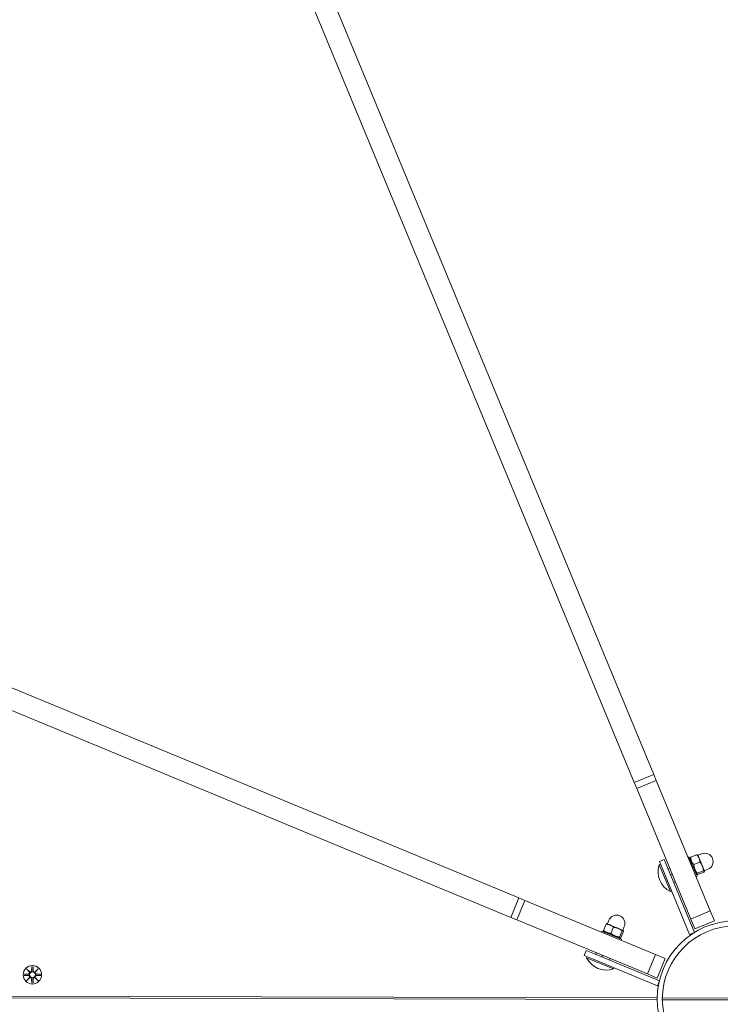
# Model space of a CAD drawing. Units: millimetres. Extents: x -1313 to 17147, y -1764 to 12378.
# Drawn here: x 11653 to 12052, y 5875 to 6436 of the extents above; entities that cross this region are included whole.
import ezdxf

# ---------------------------------------------------------------- set-up
doc = ezdxf.new("R2010")
doc.units = ezdxf.units.MM
doc.layers.add('Dimensions', color=7, linetype='Continuous')
doc.layers.add('Widoczne (ISO)', color=7, linetype='Continuous', lineweight=15)
doc.styles.get("Standard").update_dxf_attribs({"font": 'arial.ttf'})
doc.dimstyles.new('Leikkiset keinu', dxfattribs={"dimtxt": 150, "dimasz": 2.5, "dimexe": 0.06, "dimexo": 0.625, "dimtad": 0, "dimtih": 1, "dimtoh": 1, "dimdec": 0, "dimtxsty": 'Standard', "dimcen": 2.5, "dimadec": 0, "dimazin": 0, "dimtfac": 1, "dimtmove": 0, "dimatfit": 3, "dimfxl": 1, "dimarcsym": 0})

# ---------------------------------------------------------------- blocks, each defined once
blk = doc.blocks.new('*D13')
at = {"layer": 'Defpoints', "color": 0}
for p in [(192.3, 6347.54), (17147.07, 6347.54), (17147.07, -1666)]:
    blk.add_point(p, dxfattribs=at)
at = {"layer": 'Dimensions', "color": 0, "lineweight": -2}
for p, q in [((192.3, 6346.91), (192.3, -1666.06)), ((17147.07, 6346.91), (17147.07, -1666.06)), ((194.8, -1666), (8393.66, -1666)), ((17144.57, -1666), (8945.71, -1666))]:
    blk.add_line(p, q, dxfattribs=at)
at = {"layer": 'Dimensions', "color": 0}
for points in [[(194.8, -1665.59), (194.8, -1666.42), (192.3, -1666)], [(17144.57, -1666.42), (17144.57, -1665.59), (17147.07, -1666)]]:
    blk.add_solid(points, dxfattribs=at)
at = {"layer": 'Dimensions', "color": 0, "insert": (8669.69, -1666), "char_height": 150, "attachment_point": 5}
blk.add_mtext('16955', dxfattribs=at)
blk = doc.blocks.new('*D14')
at = {"layer": 'Defpoints', "color": 0}
for p in [(15538.7, 10423.96), (1800.67, 6085.91), (15538.7, 6085.91)]:
    blk.add_point(p, dxfattribs=at)
at = {"layer": 'Dimensions', "color": 0, "lineweight": -2}
for p, q in [((1800.67, 6086.53), (1800.67, 10424.02)), ((1803.17, 10423.96), (8394.04, 10423.96)), ((15536.2, 10423.96), (8945.34, 10423.96)), ((15538.7, 6086.53), (15538.7, 10424.02))]:
    blk.add_line(p, q, dxfattribs=at)
at = {"layer": 'Dimensions', "color": 0}
for points in [[(1803.17, 10424.38), (1803.17, 10423.55), (1800.67, 10423.96)], [(15536.2, 10423.55), (15536.2, 10424.38), (15538.7, 10423.96)]]:
    blk.add_solid(points, dxfattribs=at)
at = {"layer": 'Dimensions', "color": 0, "insert": (8669.69, 10423.96), "char_height": 150, "attachment_point": 5}
blk.add_mtext('13738', dxfattribs=at)

msp = doc.modelspace()

# ---------------------------------------------------------------- linework, layer by layer
at = {"layer": 'Widoczne (ISO)'}
for p, q in [((12014.18, 6006.13), (11682.32, 6807.32)), ((11671.23, 6802.73), (12003.1, 6001.54)), ((11937.43, 5935.87), (11136.24, 6267.73)), ((11131.65, 6256.65), (11932.84, 5924.78)), ((12003.1, 6001.54), (12014.18, 6006.13)), ((12014.18, 6006.13), (12015.63, 6002.64)), ((12004.54, 5998.05), (12003.1, 6001.54)), ((12004.54, 5998.05), (12015.63, 6002.64)), ((12046.36, 5928.44), (12015.63, 6002.64)), ((12004.54, 5998.05), (12035.28, 5923.84)), ((12039.32, 5960.07), (12041.4, 5960.93)), ((12017.29, 5954.76), (12018.02, 5955.06)), ((12020.13, 5957.8), (12017.36, 5956.65)), ((12019.27, 5952.04), (12017.36, 5956.65)), ((12020.13, 5957.8), (12022.04, 5953.18)), ((12033.67, 5959.08), (12034.22, 5959.31)), ((12034.22, 5959.31), (12038.82, 5948.22)), ((12034.82, 5957.88), (12034.91, 5958.56)), ((12035.18, 5959), (12038.68, 5960.45)), ((12036.93, 5954.78), (12040.43, 5956.24)), ((12039.23, 5960.3), (12039.18, 5960.33)), ((12039.97, 5958.51), (12039.23, 5960.3)), ((12041.86, 5953.94), (12039.97, 5958.51)), ((12023.63, 5939.47), (12017.29, 5954.76)), ((12019.27, 5952.04), (12034.58, 5915.08)), ((12037.35, 5916.23), (12022.04, 5953.18)), ((12022.34, 5952.47), (12023.15, 5952.8)), ((12023.8, 5948.93), (12024.62, 5949.27)), ((12038.22, 5949.66), (12038.77, 5949.24)), ((12038.97, 5949.85), (12042.47, 5951.3)), ((12039.27, 5949.12), (12042.77, 5950.57)), ((12043.03, 5951.1), (12041.86, 5953.94)), ((12042.96, 5951.29), (12045.04, 5952.15)), ((12043.05, 5951.06), (12043.03, 5951.1)), ((12043.05, 5951.06), (12043.05, 5951.01)), ((12025.57, 5944.66), (12026.39, 5945)), ((12038.26, 5948), (12038.82, 5948.22)), ((12023.63, 5939.47), (12024.35, 5939.77)), ((11932.84, 5924.78), (11937.43, 5935.87)), ((11936.33, 5923.34), (11940.92, 5934.43)), ((11937.43, 5935.87), (11940.92, 5934.43)), ((12015.12, 5903.69), (11940.92, 5934.43)), ((12035.28, 5923.84), (12046.36, 5928.44)), ((12048.7, 5922.8), (12046.36, 5928.44)), ((11936.33, 5923.34), (11932.84, 5924.78)), ((11936.33, 5923.34), (12010.53, 5892.6)), ((11987.78, 5921.08), (11988.64, 5923.16)), ((12035.28, 5923.84), (12037.61, 5918.21)), ((12037.61, 5918.21), (12048.7, 5922.8)), ((11984.48, 5916.38), (11984.71, 5916.94)), ((11984.71, 5916.94), (11995.79, 5912.35)), ((11985.6, 5917.39), (11987.05, 5920.89)), ((11986.14, 5916.35), (11985.72, 5916.89)), ((11987.54, 5921.18), (11987.49, 5921.17)), ((11989.33, 5920.43), (11987.54, 5921.18)), ((11993.91, 5918.54), (11989.33, 5920.43)), ((11989.82, 5915.65), (11991.27, 5919.15)), ((11996.74, 5917.37), (11993.91, 5918.54)), ((11994.76, 5913.6), (11996.21, 5917.1)), ((11995.48, 5913.3), (11996.93, 5916.8)), ((11996.55, 5917.44), (11997.41, 5919.52)), ((11996.78, 5917.35), (11996.74, 5917.37)), ((11996.78, 5917.35), (11996.82, 5917.31)), ((12037.35, 5916.23), (12034.58, 5915.08)), ((11994.36, 5912.94), (11995.04, 5913.03)), ((11995.56, 5911.79), (11995.79, 5912.35)), ((11975.81, 5905.9), (11974.66, 5903.13)), ((11975.81, 5905.9), (11980.43, 5903.99)), ((11981.14, 5903.69), (11981.48, 5904.51)), ((11979.28, 5901.22), (11974.66, 5903.13)), ((11975.95, 5901.75), (11976.25, 5902.47)), ((11991.24, 5895.42), (11975.95, 5901.75)), ((11979.28, 5901.22), (12016.23, 5885.91)), ((12017.38, 5888.68), (11980.43, 5903.99)), ((11984.68, 5902.23), (11985.02, 5903.04)), ((11988.95, 5900.46), (11989.29, 5901.28)), ((12010.53, 5892.6), (12015.12, 5903.69)), ((12020.76, 5901.36), (12015.12, 5903.69)), ((12016.17, 5890.27), (12020.76, 5901.36)), ((11657.31, 5895.48), (11659.13, 5893.75)), ((11657.31, 5895.48), (11658.94, 5893.84)), ((11659.03, 5893.65), (11657.31, 5895.48)), ((11658.94, 5893.84), (11659.11, 5893.67)), ((11660.3, 5896.87), (11660.18, 5894.44)), ((11661.04, 5896.87), (11661.15, 5894.43)), ((11662.19, 5893.74), (11664.02, 5895.46)), ((11662.38, 5893.83), (11662.21, 5893.66)), ((11664.02, 5895.46), (11662.29, 5893.64)), ((11664.02, 5895.46), (11662.38, 5893.83)), ((11991.24, 5895.42), (11991.54, 5896.14)), ((11655.89, 5892.49), (11658.33, 5892.6)), ((11655.89, 5891.76), (11658.33, 5891.63)), ((11657.29, 5888.76), (11659.02, 5890.58)), ((11659.12, 5890.48), (11657.29, 5888.76)), ((11657.29, 5888.76), (11658.93, 5890.39)), ((11658.93, 5890.39), (11659.1, 5890.56)), ((11660.27, 5887.35), (11660.16, 5889.79)), ((11661.01, 5887.35), (11661.13, 5889.78)), ((11664, 5888.74), (11662.18, 5890.47)), ((11662.37, 5890.38), (11662.2, 5890.55)), ((11662.28, 5890.57), (11664, 5888.74)), ((11664, 5888.74), (11662.37, 5890.38)), ((11665.42, 5892.46), (11662.98, 5892.59)), ((11665.42, 5891.73), (11662.98, 5891.62)), ((12010.53, 5892.6), (12016.17, 5890.27)), ((12017.38, 5888.68), (12016.23, 5885.91)), ((12016.17, 5877.97), (11066.42, 5880.44)), ((11069.9, 5881.43), (12016.17, 5878.97)), ((12019.07, 5878.96), (12102.16, 5878.74)), ((12102.16, 5877.74), (12019.07, 5877.96))]:
    msp.add_line(p, q, dxfattribs=at)
for centre, radius in [((12060.61, 5878.35), 44.45), ((12060.61, 5878.35), 41.55), ((11660.66, 5892.11), 5.25), ((11660.66, 5892.11), 1.68)]:
    msp.add_circle(centre, radius, dxfattribs=at)
for centre, radius, start, end in [((12043.22, 5956.54), 4.75, 292.5, 112.5), ((12029.24, 5950.75), 12.6, 161.4478, 243.5522), ((11993.02, 5921.34), 4.75, 337.5, 157.5), ((11987.23, 5907.36), 12.6, 206.4478, 288.5522), ((11658.3, 5893.38), 0.778, 272.5463, 20.1229), ((11659.4, 5894.48), 0.778, 249.5166, 357.0932), ((11661.92, 5894.47), 0.778, 182.5463, 290.1229), ((11663.02, 5893.37), 0.778, 159.5166, 267.0932), ((11658.29, 5890.86), 0.778, 339.5166, 87.0932), ((11659.39, 5889.75), 0.778, 2.5463, 110.1229), ((11661.91, 5889.74), 0.778, 69.5166, 177.0932), ((11663.01, 5890.84), 0.778, 92.5463, 200.1229)]:
    msp.add_arc(centre, radius, start, end, dxfattribs=at)
for centre, major_axis, start_param, end_param in [((11659.33, 5894.4), (0.472, 0.497), 3.293586, 3.60854), ((11658.37, 5893.45), (0.5, 0.469), 5.816238, 6.131192), ((11662, 5894.39), (0.469, -0.5), 5.816238, 6.131192), ((11662.95, 5893.44), (0.497, -0.472), 3.293586, 3.60854), ((11658.36, 5890.78), (-0.497, 0.472), 3.293586, 3.60854), ((11659.32, 5889.83), (-0.469, 0.5), 5.816238, 6.131192), ((11661.98, 5889.82), (-0.472, -0.497), 3.293586, 3.60854), ((11662.94, 5890.77), (-0.5, -0.469), 5.816238, 6.131192)]:
    msp.add_ellipse(centre, major_axis=major_axis, ratio=0.988452, start_param=start_param, end_param=end_param, dxfattribs=at)
for points, weights in [([(12034.91, 5958.56), (12034.93, 5958.72), (12035.18, 5959)], [1.07233657898, 1.05765736978, 1]), ([(12035.18, 5959), (12035.28, 5956.57), (12036.93, 5954.78)], [1, 1.15470053838, 1]), ([(12038.68, 5960.45), (12039.06, 5960.43), (12039.18, 5960.33)], [1, 1.02855764345, 1.01414112078]), ([(12039.97, 5958.51), (12039.56, 5959.49), (12038.68, 5960.45)], [1, 1.0379548493, 1]), ([(12040.43, 5956.24), (12040.37, 5957.54), (12039.97, 5958.51)], [1, 1.0379548493, 1]), ([(12041.86, 5953.94), (12041.39, 5955.08), (12040.43, 5956.24)], [1, 1.0379548493, 1]), ([(12023.33, 5952.67), (12023.25, 5952.74), (12023.15, 5952.8)], [1.01435387548, 1.0077922213, 1]), ([(12024.62, 5949.27), (12024.64, 5949.38), (12024.66, 5949.49)], [1, 1.0077922213, 1.01435387548]), ([(12024.81, 5949.1), (12024.72, 5949.18), (12024.62, 5949.27)], [1.01435387548, 1.0077922213, 1]), ([(12036.93, 5954.78), (12037.18, 5952), (12038.97, 5949.85)], [1, 1.15470053838, 1]), ([(12038.97, 5949.85), (12038.35, 5949.17), (12039.27, 5949.12)], [1, 1.15470053838, 1]), ([(12042.47, 5951.3), (12042.34, 5952.79), (12041.86, 5953.94)], [1, 1.0379548493, 1]), ([(12043.03, 5951.1), (12042.97, 5951.27), (12042.47, 5951.3)], [1, 1.0379548493, 1]), ([(12042.77, 5950.57), (12043.1, 5950.94), (12043.03, 5951.1)], [1, 1.0379548493, 1]), ([(12026.39, 5945), (12026.4, 5945.13), (12026.41, 5945.25)], [1, 1.0077922213, 1.01435387548]), ([(12026.42, 5945.22), (12026.41, 5945.11), (12026.39, 5945)], [1.01435387548, 1.0077922213, 1]), ([(11985.6, 5917.39), (11987.39, 5915.75), (11989.82, 5915.65)], [1, 1.15470053838, 1]), ([(11985.72, 5916.89), (11985.62, 5917.02), (11985.6, 5917.39)], [1.07233657898, 1.05765736978, 1]), ([(11987.05, 5920.89), (11987.33, 5921.15), (11987.49, 5921.17)], [1, 1.02855764345, 1.01414112078]), ([(11989.33, 5920.43), (11988.35, 5920.84), (11987.05, 5920.89)], [1, 1.0379548493, 1]), ([(11991.27, 5919.15), (11990.31, 5920.03), (11989.33, 5920.43)], [1, 1.0379548493, 1]), ([(11989.82, 5915.65), (11991.97, 5913.86), (11994.76, 5913.6)], [1, 1.15470053838, 1]), ([(11993.91, 5918.54), (11992.76, 5919.01), (11991.27, 5919.15)], [1, 1.0379548493, 1]), ([(11996.21, 5917.1), (11995.05, 5918.06), (11993.91, 5918.54)], [1, 1.0379548493, 1]), ([(11996.74, 5917.37), (11996.57, 5917.44), (11996.21, 5917.1)], [1, 1.0379548493, 1]), ([(11996.93, 5916.8), (11996.91, 5917.3), (11996.74, 5917.37)], [1, 1.0379548493, 1]), ([(11994.76, 5913.6), (11994.8, 5912.68), (11995.48, 5913.3)], [1, 1.15470053838, 1]), ([(11981.7, 5904.55), (11981.59, 5904.53), (11981.48, 5904.51)], [1.01435387548, 1.0077922213, 1]), ([(11985.02, 5903.04), (11984.95, 5903.14), (11984.89, 5903.22)], [1, 1.0077922213, 1.01435387548]), ([(11985.27, 5903.07), (11985.15, 5903.06), (11985.02, 5903.04)], [1.01435387548, 1.0077922213, 1]), ([(11989.29, 5901.28), (11989.2, 5901.38), (11989.12, 5901.47)], [1, 1.0077922213, 1.01435387548]), ([(11989.16, 5901.46), (11989.22, 5901.37), (11989.29, 5901.28)], [1.01435387548, 1.0077922213, 1]), ([(11660.3, 5896.82), (11660.27, 5895.23), (11660.25, 5894.43)], [1.0013490209, 1.09697588554, 1.06380331295]), ([(11661.07, 5894.43), (11661.06, 5895.22), (11661.04, 5896.82)], [1.06380331295, 1.09697588554, 1.0013490209]), ([(11655.94, 5891.76), (11657.54, 5891.73), (11658.33, 5891.71)], [1.0013490209, 1.09697588554, 1.06380331295]), ([(11658.34, 5892.53), (11657.54, 5892.52), (11655.95, 5892.5)], [1.06380331295, 1.09697588554, 1.0013490209]), ([(11660.24, 5889.79), (11660.25, 5889), (11660.27, 5887.4)], [1.06380331295, 1.09697588554, 1.0013490209]), ([(11661.01, 5887.4), (11661.04, 5888.99), (11661.06, 5889.79)], [1.0013490209, 1.09697588554, 1.06380331295]), ([(11665.37, 5892.47), (11663.77, 5892.5), (11662.98, 5892.51)], [1.0013490209, 1.09697588554, 1.06380331295]), ([(11662.98, 5891.69), (11663.77, 5891.71), (11665.37, 5891.73)], [1.06380331295, 1.09697588554, 1.0013490209])]:
    msp.add_rational_spline(points, weights, degree=2, dxfattribs=at)
for points, knots in [([(11659.11, 5893.67), (11659.13, 5893.6), (11659.15, 5893.53), (11659.17, 5893.39), (11659.17, 5893.3), (11659.13, 5893.13), (11659.1, 5893.04), (11659.03, 5892.89), (11658.97, 5892.82), (11658.84, 5892.7), (11658.77, 5892.65), (11658.62, 5892.58), (11658.53, 5892.55), (11658.41, 5892.53), (11658.37, 5892.53), (11658.34, 5892.53)], [0.3513232, 0.3513232, 0.3513232, 0.3513232, 0.3724042, 0.3724042, 0.3973446, 0.3973446, 0.422285, 0.422285, 0.4472253, 0.4472253, 0.4721657, 0.4721657, 0.4989585, 0.4989585, 0.5097069, 0.5097069, 0.5097069, 0.5097069]), ([(11660.25, 5894.43), (11660.25, 5894.4), (11660.25, 5894.36), (11660.23, 5894.24), (11660.2, 5894.15), (11660.13, 5894), (11660.08, 5893.93), (11659.96, 5893.8), (11659.88, 5893.75), (11659.74, 5893.67), (11659.65, 5893.64), (11659.48, 5893.61), (11659.39, 5893.61), (11659.24, 5893.63), (11659.17, 5893.64), (11659.11, 5893.67)], [0.334863, 0.334863, 0.334863, 0.334863, 0.3456115, 0.3456115, 0.3724042, 0.3724042, 0.3973446, 0.3973446, 0.422285, 0.422285, 0.4472253, 0.4472253, 0.4721657, 0.4721657, 0.4932467, 0.4932467, 0.4932467, 0.4932467]), ([(11662.21, 5893.66), (11662.15, 5893.63), (11662.08, 5893.62), (11661.93, 5893.6), (11661.84, 5893.6), (11661.67, 5893.63), (11661.58, 5893.66), (11661.44, 5893.74), (11661.37, 5893.79), (11661.24, 5893.92), (11661.19, 5894), (11661.12, 5894.14), (11661.09, 5894.23), (11661.07, 5894.36), (11661.07, 5894.4), (11661.07, 5894.43)], [0.3513232, 0.3513232, 0.3513232, 0.3513232, 0.3724042, 0.3724042, 0.3973446, 0.3973446, 0.422285, 0.422285, 0.4472253, 0.4472253, 0.4721657, 0.4721657, 0.4989585, 0.4989585, 0.5097069, 0.5097069, 0.5097069, 0.5097069]), ([(11662.98, 5892.51), (11662.94, 5892.51), (11662.91, 5892.52), (11662.78, 5892.53), (11662.69, 5892.56), (11662.54, 5892.64), (11662.47, 5892.69), (11662.34, 5892.81), (11662.29, 5892.88), (11662.21, 5893.03), (11662.18, 5893.12), (11662.15, 5893.29), (11662.15, 5893.38), (11662.17, 5893.52), (11662.19, 5893.59), (11662.21, 5893.66)], [0.334863, 0.334863, 0.334863, 0.334863, 0.3456115, 0.3456115, 0.3724042, 0.3724042, 0.3973446, 0.3973446, 0.422285, 0.422285, 0.4472253, 0.4472253, 0.4721657, 0.4721657, 0.4932467, 0.4932467, 0.4932467, 0.4932467]), ([(11658.33, 5891.71), (11658.37, 5891.71), (11658.41, 5891.71), (11658.53, 5891.69), (11658.62, 5891.66), (11658.77, 5891.58), (11658.84, 5891.53), (11658.97, 5891.41), (11659.02, 5891.34), (11659.1, 5891.19), (11659.13, 5891.11), (11659.16, 5890.93), (11659.16, 5890.84), (11659.14, 5890.7), (11659.12, 5890.63), (11659.1, 5890.56)], [0.334863, 0.334863, 0.334863, 0.334863, 0.3456115, 0.3456115, 0.3724042, 0.3724042, 0.3973446, 0.3973446, 0.422285, 0.422285, 0.4472253, 0.4472253, 0.4721657, 0.4721657, 0.4932467, 0.4932467, 0.4932467, 0.4932467]), ([(11659.1, 5890.56), (11659.16, 5890.59), (11659.23, 5890.61), (11659.38, 5890.62), (11659.47, 5890.62), (11659.64, 5890.59), (11659.73, 5890.56), (11659.87, 5890.48), (11659.94, 5890.43), (11660.07, 5890.3), (11660.12, 5890.23), (11660.19, 5890.08), (11660.22, 5889.99), (11660.24, 5889.86), (11660.24, 5889.83), (11660.24, 5889.79)], [0.3513232, 0.3513232, 0.3513232, 0.3513232, 0.3724042, 0.3724042, 0.3973446, 0.3973446, 0.422285, 0.422285, 0.4472253, 0.4472253, 0.4721657, 0.4721657, 0.4989585, 0.4989585, 0.5097069, 0.5097069, 0.5097069, 0.5097069]), ([(11661.06, 5889.79), (11661.06, 5889.82), (11661.06, 5889.86), (11661.08, 5889.99), (11661.11, 5890.07), (11661.18, 5890.22), (11661.23, 5890.3), (11661.36, 5890.42), (11661.43, 5890.48), (11661.58, 5890.55), (11661.66, 5890.58), (11661.83, 5890.61), (11661.92, 5890.62), (11662.07, 5890.6), (11662.14, 5890.58), (11662.2, 5890.55)], [0.334863, 0.334863, 0.334863, 0.334863, 0.3456115, 0.3456115, 0.3724042, 0.3724042, 0.3973446, 0.3973446, 0.422285, 0.422285, 0.4472253, 0.4472253, 0.4721657, 0.4721657, 0.4932467, 0.4932467, 0.4932467, 0.4932467]), ([(11662.2, 5890.55), (11662.18, 5890.62), (11662.16, 5890.69), (11662.14, 5890.84), (11662.14, 5890.92), (11662.18, 5891.1), (11662.21, 5891.18), (11662.29, 5891.33), (11662.34, 5891.4), (11662.47, 5891.52), (11662.54, 5891.57), (11662.69, 5891.65), (11662.78, 5891.67), (11662.9, 5891.69), (11662.94, 5891.69), (11662.98, 5891.69)], [0.3513232, 0.3513232, 0.3513232, 0.3513232, 0.3724042, 0.3724042, 0.3973446, 0.3973446, 0.422285, 0.422285, 0.4472253, 0.4472253, 0.4721657, 0.4721657, 0.4989585, 0.4989585, 0.5097069, 0.5097069, 0.5097069, 0.5097069])]:
    msp.add_open_spline(points, degree=3, knots=knots, dxfattribs=at)
for points in [[(11660.3, 5896.82), (11660.3, 5896.84), (11660.3, 5896.86), (11660.3, 5896.87)], [(11661.04, 5896.87), (11661.04, 5896.86), (11661.04, 5896.84), (11661.04, 5896.82)], [(11655.89, 5892.49), (11655.91, 5892.5), (11655.93, 5892.5), (11655.95, 5892.5)], [(11655.94, 5891.76), (11655.93, 5891.76), (11655.91, 5891.76), (11655.89, 5891.76)], [(11665.37, 5892.47), (11665.38, 5892.47), (11665.4, 5892.47), (11665.42, 5892.46)], [(11665.42, 5891.73), (11665.4, 5891.73), (11665.38, 5891.73), (11665.37, 5891.73)], [(11660.27, 5887.35), (11660.27, 5887.37), (11660.27, 5887.39), (11660.27, 5887.4)], [(11661.01, 5887.4), (11661.01, 5887.38), (11661.01, 5887.36), (11661.01, 5887.35)]]:
    msp.add_open_spline(points, degree=3, dxfattribs=at)

# ---------------------------------------------------------------- dimensions: what is measured, and where the dimension line sits
at = {"layer": 'Dimensions'}
for base, p1, p2, picture, middle in [((15538.7, 10423.96), (1800.67, 6085.91), (15538.7, 6085.91), '*D14', (8669.69, 10423.96)), ((17147.07, -1666), (192.3, 6347.54), (17147.07, 6347.54), '*D13', (8669.69, -1666))]:
    dim = msp.add_linear_dim(base=base, p1=p1, p2=p2, dimstyle='Leikkiset keinu', override={"dimlfac": 1}, dxfattribs=at)
    dim.commit()
    dim.dimension.update_dxf_attribs({"geometry": picture, "text_midpoint": middle})

doc.saveas('drawing.dxf')
